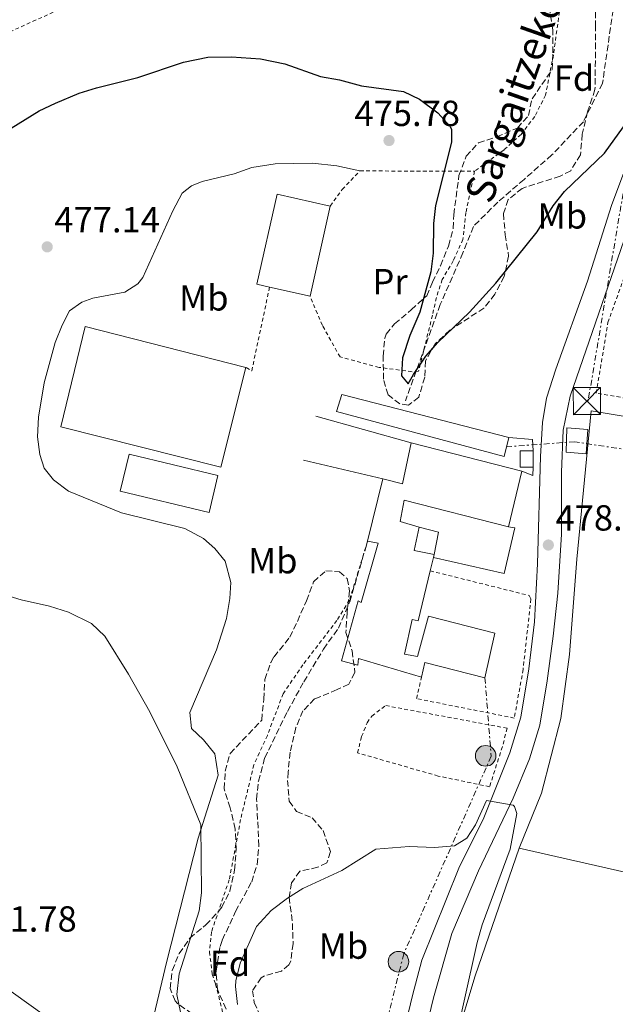
# Model space of a CAD drawing. Units: metres. Extents: x 579890 to 583318, y 4752032 to 4754384.
# Drawn here: x 582873 to 583037, y 4752249 to 4752520 of the extents above; entities that cross this region are included whole.
import ezdxf
from ezdxf.enums import TextEntityAlignment as Align

# ---------------------------------------------------------------- set-up
doc = ezdxf.new("R2010")
doc.units = ezdxf.units.M
doc.header["$MEASUREMENT"] = 0
for name, pattern in [('DGN Style 2', [1.7399219301090239, 1.043953158065414, -0.6959687720436097]), ('DGN Style 3', [2.435890702152634, 1.739921930109024, -0.6959687720436097]), ('DGN Style 7', [3.4798438602180486, 1.565929737098122, -0.6959687720436097, 0.5219765790327072, -0.6959687720436097])]:
    doc.linetypes.add(name, pattern=pattern)
for name, color, linetype, lineweight in [('Barranco lineal', 142, 'DGN Style 3', 13), ('Cota de punto acotado terreno', 7, 'Continuous', 0), ('Curva de nivel directora', 30, 'Continuous', 30), ('Curva de nivel intermedia', 30, 'Continuous', 0), ('Edificio', 1, 'Continuous', 13), ('Estanque', 4, 'Continuous', 0), ('Etiqueta de uso rústico', 92, 'Continuous', 0), ('Etiqueta de zona arbolada', 92, 'Continuous', 0), ('Gasoducto', 7, 'Continuous', 13), ('Línea  de muro-pared o tapia', 1, 'Continuous', 13), ('Línea de asfalto', 7, 'Continuous', 13), ('Línea de cambio de uso (parcela vista)', 92, 'Continuous', 0), ('Línea de pavimento', 1, 'Continuous', 0), ('Línea eléctrica', 6, 'DGN Style 7', 0), ('Nave industrial', 1, 'Continuous', 13), ('Poste tendido eléctrico', 7, 'Continuous', 0), ('Punto acotado terreno (símbolo)', 7, 'Continuous', 0), ('Tela metálica o alambrada', 7, 'DGN Style 2', 0), ('Texto de arroyo-regatas y barrancos', 142, 'Continuous', 0), ('Torre eléctrica', 7, 'Continuous', 0), ('Transformador', 7, 'Continuous', 0), ('Valla', 7, 'DGN Style 2', 0), ('Zona arbolada', 92, 'DGN Style 3', 0)]:
    doc.layers.add(name, color=color, linetype=linetype, lineweight=lineweight)
doc.styles.add('Style-Arial', font='arial.ttf')

# ---------------------------------------------------------------- blocks, each defined once
blk = doc.blocks.new('5PATER')
at = {"layer": 'Estanque', "linetype": 'Continuous', "lineweight": 0}
h = blk.add_hatch(color=51, dxfattribs=at)
edge = h.paths.add_edge_path()
edge.add_ellipse((0, 0), major_axis=(-0.1095731443231308, -0.1110710700762829), ratio=0.9994222409660317, start_angle=0, end_angle=360)
blk = doc.blocks.new('5TME')
at = {"layer": 'Transformador', "color": 7, "linetype": 'Continuous', "lineweight": 0}
for p, q in [((-0.375, 0.375), (0.375, -0.375)), ((0.3723, 0.3776), (-0.3716, -0.3784))]:
    blk.add_line(p, q, dxfattribs=at)
at = {"layer": 'Transformador', "color": 7, "linetype": 'Continuous', "lineweight": 0, "flags": 128}
blk.add_lwpolyline([(-0.375, -0.375), (0.375, -0.375), (0.375, 0.375), (-0.375, 0.375), (-0.3716, -0.3784)], dxfattribs=at)
blk = doc.blocks.new('5PELE')
at = {"layer": 'Transformador', "linetype": 'Continuous', "lineweight": 0}
h = blk.add_hatch(color=9, dxfattribs=at)
edge = h.paths.add_edge_path()
edge.add_arc((-2.000000476837158e-05, 0), 0.2850000000000001, 0, 360)
at = {"layer": 'Transformador', "color": 252, "linetype": 'Continuous', "lineweight": 0}
blk.add_circle((-2.000000476837158e-05, 0), 0.2850000000000001, dxfattribs=at)

msp = doc.modelspace()

# ---------------------------------------------------------------- linework, layer by layer
at = {"layer": 'Barranco lineal', "color": 142, "linetype": 'DGN Style 3', "lineweight": 13}
for points in [[(583033.8099999996, 4752555, 472.8800000000047), (583036.4500000002, 4752541.08, 473.429999999993), (583036.2100000001, 4752532.640000001, 473.6199999999953), (583036.4500000002, 4752523, 473.8300000000018), (583033.5599999996, 4752502.76, 474.0500000000029), (583028.2599999999, 4752492.16, 474.1900000000023), (583019.5800000001, 4752483, 474.179999999993), (583011.8700000001, 4752476.25, 473.9799999999959), (583004.6399999997, 4752469.980000001, 473.8000000000029), (582997.8899999997, 4752463.24, 474.0800000000018), (582995, 4752456.01, 474.2400000000052), (582988.7599999999, 4752441.67, 474.5500000000029), (582979.1200000001, 4752415.15, 475.1100000000006)], [(582929.5899999999, 4752247.220000001, 478.7400000000052), (582927.1900000004, 4752252.66, 478.679999999993), (582926.8399999999, 4752257.66, 478.679999999993), (582927.9500000002, 4752264.460000001, 478.679999999993), (582928.5499999998, 4752266.26, 478.679999999993), (582932.2300000004, 4752274.180000001, 478.6199999999953), (582936.6699999999, 4752282.34, 478.6199999999953), (582938.1500000004, 4752287.109999999, 478.6199999999953), (582938.6799999997, 4752292.279999999, 478.6199999999953), (582938.0300000003, 4752305.140000001, 478.6199999999953), (582938.5099999999, 4752310.100000001, 478.6199999999953), (582940.2599999999, 4752316.52, 478.6199999999953), (582946.5300000003, 4752329.369999999, 478.6300000000047), (582951.0700000003, 4752337.539999999, 477.2299999999959), (582956.5099999999, 4752346.57, 476.8500000000058), (582960.5999999996, 4752352.359999999, 476.5800000000018), (582963.7400000002, 4752359.59, 476.3500000000058), (582968.6699999999, 4752376.34, 475.9499999999971)]]:
    msp.add_polyline3d(points, dxfattribs=at)
at = {"layer": 'Curva de nivel directora', "color": 30, "linetype": 'Continuous', "lineweight": 30, "elevation": 475, "flags": 128}
msp.add_lwpolyline([(582866.3099999999, 4752488.020000001), (582877.9899999988, 4752495.140000001), (582882.4900000005, 4752497.310000001), (582889.0300000006, 4752500.02), (582893.8099999994, 4752501.500000002), (582905.190000001, 4752504.369999999), (582917.8099999985, 4752508.570000002), (582924.5900000001, 4752509.990000002), (582931.0699999998, 4752510.050000001), (582939.0699999996, 4752509.539999999), (582945.8299999988, 4752508.180000001), (582955.6700000003, 4752504.650000001), (582960.9099999996, 4752503.689999999), (582966.9899999994, 4752502.09), (582978.5499999997, 4752500.490000002), (582983.0499999991, 4752498.350000001), (582988.029999999, 4752494.640000002), (582991.44, 4752490.830000001), (582991.8299999988, 4752490.010000001), (582991.8299999988, 4752486.49), (582987.4299999999, 4752469.050000002), (582986.869999999, 4752464.08), (582986.7899999986, 4752455.859999999), (582986.1099999989, 4752450.74), (582983.0600000002, 4752439.560000001), (582980.3499999989, 4752433.140000001), (582978.3499999985, 4752426.980000001), (582978.0099999988, 4752421.980000001), (582979.9099999986, 4752419.779999999), (582981.349999998, 4752422.420000001), (582984.7900000003, 4752427.460000001), (582988.0499999991, 4752431.25), (582996.7899999986, 4752439.620000001), (583004.129999999, 4752447.570000002), (583015.4599999991, 4752461.720000003), (583019.9499999996, 4752468.970000001), (583023.079999999, 4752472.880000004), (583034.0699999993, 4752483.45), (583040.5099999988, 4752492.410000001)], dxfattribs=at)
at = {"layer": 'Curva de nivel intermedia', "color": 30, "linetype": 'Continuous', "lineweight": 0, "elevation": 480.0000000000001, "flags": 128}
for points in [[(582866.3200000012, 4752362.23), (582872.9599999996, 4752360.180000001), (582880.8299999997, 4752358.42), (582886.030000001, 4752356.74), (582892.4700000006, 4752353.62), (582896.0900000016, 4752350.15), (582902.6300000016, 4752339.619999998), (582908.5500000004, 4752329.300000001), (582916.0800000008, 4752314.100000001), (582922.6600000011, 4752298.06), (582922.7900000007, 4752279.3), (582922.1900000017, 4752274.329999999), (582916.6300000006, 4752256.899999999), (582915.9900000015, 4752251.220000001), (582917.0399999997, 4752246.32)], [(582932.7100000005, 4752248.42), (582932.2099999998, 4752253.41), (582932.3100000004, 4752254.979999999), (582933.4700000006, 4752259.839999998), (582938.0100000001, 4752269.949999998), (582942.0400000003, 4752274.4), (582946.5900000011, 4752277.779999998), (582950.7999999998, 4752280.470000002), (582961.5900000012, 4752285.46), (582970.9500000001, 4752291.300000001), (582980.1800000013, 4752292.09), (582987.1900000008, 4752291.779999999), (582992.7100000017, 4752292.26), (582996.1100000015, 4752294.339999998), (582998.5099999999, 4752298.100000001), (583001.5499999997, 4752304.740000002), (583008.8400000008, 4752303.46), (583009.2699999999, 4752303.140000001), (583009.9100000014, 4752301.220000001), (583008.0700000018, 4752291.300000001), (583000.2700000011, 4752270.42), (582998.9099999999, 4752265.599999999), (582991.7700000008, 4752233.359999998)]]:
    msp.add_lwpolyline(points, dxfattribs=at)
at = {"layer": 'Edificio', "color": 51, "linetype": 'Continuous', "lineweight": 13, "extrusion": (-0.1193342169560424, 0.004235853485072202, 0.9928451048420097), "elevation": -48956.88620578268, "flags": 128}
msp.add_lwpolyline([(-4770082.5825254, 411118.1104453371), (-4770081.336406869, 411123.6376497482), (-4770092.774393233, 411125.6475422613)], dxfattribs=at)
at = {"layer": 'Edificio', "color": 51, "linetype": 'Continuous', "lineweight": 13, "flags": 128}
for points, elevation in [([(582980.7100000001, 4752403.539999999), (583011.2300000004, 4752395.699999999)], 485.6499999999942), ([(583014.4299999997, 4752401.300000001), (583014.4299999997, 4752396.82)], 482.4100000000035), ([(582968.6699999999, 4752376.34), (582972.8700000001, 4752393.619999999)], 484.75)]:
    msp.add_lwpolyline(points, dxfattribs=dict(at, elevation=elevation))
at = {"layer": 'Edificio', "color": 1, "linetype": 'Continuous', "lineweight": 13, "extrusion": (0.0665190105282215, -4.051257509334328e-18, 0.9977851578563125), "elevation": 39262.88454527649, "flags": 128}
msp.add_lwpolyline([(4752396.82, -581691.0556341887), (4752396.810000001, -581687.4476430583), (4752401.289999999, -581687.4476430583), (4752401.300000001, -581691.0556341887), (4752396.82, -581691.0556341887)], close=True, dxfattribs=at)
at = {"layer": 'Edificio', "color": 51, "linetype": 'Continuous', "lineweight": 13, "extrusion": (0.0665190105282215, -4.051257509334328e-18, 0.9977851578563125), "elevation": 39262.88454527649, "flags": 128}
msp.add_lwpolyline([(4752396.82, -581691.0556341887), (4752396.810000001, -581687.4476430583), (4752401.289999999, -581687.4476430583), (4752401.300000001, -581691.0556341887)], dxfattribs=at)
at = {"layer": 'Edificio', "color": 51, "linetype": 'Continuous', "lineweight": 13, "extrusion": (-0.05625674916948704, -0.2348107790879476, 0.9704118075317265), "elevation": -1148240.772885988, "flags": 128}
msp.add_lwpolyline([(-540293.4567588319, 4616794.702778789), (-540293.4567588319, 4616778.426510789)], dxfattribs=at)
at = {"layer": 'Edificio', "color": 51, "linetype": 'Continuous', "lineweight": 13, "extrusion": (0.2278955283739273, 0.5346940646404559, 0.8137357589447798), "elevation": 2674321.539044159, "flags": 128}
msp.add_lwpolyline([(1327051.400441049, -3743250.770175514), (1327050.147606404, -3743242.769968932), (1327044.630467418, -3743244.163553304)], dxfattribs=at)
at = {"layer": 'Edificio', "color": 51, "linetype": 'Continuous', "lineweight": 13, "extrusion": (0.001844138502204537, 0.00775809990497556, 0.999968205014064), "elevation": 38431.05850867149, "flags": 128}
msp.add_lwpolyline([(582984.9412486762, 4752216.703641308), (582984.0711948297, 4752213.043531159)], dxfattribs=at)
at = {"layer": 'Edificio', "color": 51, "linetype": 'Continuous', "lineweight": 13, "extrusion": (0.002807214549171029, 0.01150957964062483, 0.9999298220990166), "elevation": 56820.92713762901, "flags": 128}
msp.add_lwpolyline([(582983.3665651003, 4752033.437379354), (582983.1665378142, 4752032.617325035)], dxfattribs=at)
at = {"layer": 'Edificio', "color": 1, "linetype": 'Continuous', "lineweight": 13}
for points in [[(583007.6699999999, 4752404.980000001, 482.8600000000006), (583006.4299999997, 4752399.779999999, 482.9199999999983), (582960.0700000003, 4752412.180000001, 482.8899999999995), (582961.5899999999, 4752416.9, 482.8000000000029)], [(583011.2300000004, 4752395.699999999, 485.6499999999942), (583007.5499999998, 4752380.34, 481.7200000000012), (582978.75, 4752387.699999999, 485.320000000007), (582977.6699999999, 4752381.779999999, 482.9799999999959), (582982.9100000003, 4752380.26, 482.7400000000052), (582981.5099999999, 4752373.779999999, 487.3899999999995), (582987.0300000003, 4752372.66, 486.5800000000018), (582986.8300000001, 4752371.84, 486.5899999999965), (582985.9600000001, 4752368.180000001, 486.6199999999953), (582982.6699999999, 4752354.42, 486.7599999999948), (582980.9900000002, 4752354.74, 483.3399999999965), (582978.8300000001, 4752345.220000001, 483.3699999999953), (582982.4699999997, 4752344.5, 487.6000000000058), (582985.4699999997, 4752355.699999999, 487.5399999999936), (583003.79, 4752350.980000001, 487.5399999999936), (583001.0700000003, 4752338.66, 487.7200000000012), (582984.5099999999, 4752342.9, 482.9499999999971), (582983.5499999998, 4752338.82, 482.8899999999995), (582966.1900000004, 4752344.02, 482.8300000000018), (582965.9500000002, 4752342.100000001, 482.8300000000018), (582961.4699999997, 4752343.300000001, 482.8000000000029), (582966.1100000005, 4752359.859999999, 483.4900000000052), (582966.9100000003, 4752359.460000001, 484.2700000000041), (582971.5899999999, 4752375.779999999, 484.929999999993), (582968.6699999999, 4752376.34, 484.75), (582972.8700000001, 4752393.619999999, 484.75), (582978.3099999996, 4752392.180000001, 485.4100000000035), (582980.7100000001, 4752403.539999999, 485.6499999999942)]]:
    msp.add_polyline3d(points, close=True, dxfattribs=at)
at = {"layer": 'Edificio', "color": 51, "linetype": 'Continuous', "lineweight": 13}
for points in [[(583007.6699999999, 4752404.980000001, 482.8600000000006), (583006.4299999997, 4752399.779999999, 482.9199999999983), (582960.0700000003, 4752412.180000001, 482.8899999999995), (582961.5899999999, 4752416.9, 482.8000000000029), (583007.6699999999, 4752404.980000001, 482.8600000000006)], [(583007.5499999998, 4752380.34, 481.7200000000012), (582978.75, 4752387.699999999, 485.320000000007), (582977.6699999999, 4752381.779999999, 482.9799999999959), (582982.9100000003, 4752380.26, 482.7400000000052)], [(582983.5499999998, 4752338.82, 482.8899999999995), (582966.1900000004, 4752344.02, 482.8300000000018), (582965.9500000002, 4752342.100000001, 482.8300000000018), (582961.4699999997, 4752343.300000001, 482.8000000000029), (582966.1100000005, 4752359.859999999, 483.4900000000052), (582966.9100000003, 4752359.460000001, 484.2700000000041), (582971.5899999999, 4752375.779999999, 484.929999999993), (582968.6699999999, 4752376.34, 484.75)], [(582985.9600000001, 4752368.180000001, 486.6199999999953), (582982.6699999999, 4752354.42, 486.7599999999948), (582980.9900000002, 4752354.74, 483.3399999999965), (582978.8300000001, 4752345.220000001, 483.3699999999953), (582982.4699999997, 4752344.5, 487.6000000000058), (582985.4699999997, 4752355.699999999, 487.5399999999936), (583003.79, 4752350.980000001, 487.5399999999936), (583001.0700000003, 4752338.66, 487.7200000000012), (582984.5099999999, 4752342.9, 482.9499999999971), (582983.5499999998, 4752338.82, 482.8899999999995)]]:
    msp.add_polyline3d(points, dxfattribs=at)
at = {"layer": 'Gasoducto', "color": 7, "linetype": 'Continuous', "lineweight": 13}
msp.add_polyline3d([(579914.9799999996, 4752240.159999999, 500.6999999999971), (580142.91, 4752327.939999999, 483.4799999999959), (580376.7600000014, 4752428.830000001, 479.429999999993), (580499.0799999972, 4752484.17, 478.0099999999948), (580805.1800000007, 4752568.880000001, 472.6100000000006), (580931.2399999984, 4752570.87, 468.8600000000006), (581344.1799999991, 4752481.369999999, 468.3500000000058), (581572.3599999996, 4752413.400000001, 468.2100000000065), (581651.2700000005, 4752465.680000001, 467.5399999999936), (581691.249999999, 4752516.28, 467.5299999999989), (581725.4499999996, 4752534.099999999, 466.6199999999953), (581876.4299999992, 4752519.330000001, 470.8899999999995), (582217.7500000005, 4752358.900000001, 468.1499999999942), (582414.8900000011, 4752477.41, 467.1300000000047), (582518.8299999993, 4752503.32, 478.0099999999948), (582958.8500000014, 4752188.689999999, 482.4900000000052), (582960.1494064211, 4752188.924680896, 482.4673000000039), (583101.370000001, 4752214.430000001, 480), (583273.5000000001, 4752224.07, 479.0800000000018)], dxfattribs=at)
at = {"layer": 'Línea  de muro-pared o tapia', "color": 1, "linetype": 'Continuous', "lineweight": 13, "elevation": 478.8099999999977, "flags": 128}
msp.add_lwpolyline([(582952.7699999996, 4752443.99), (582958.3700000001, 4752468.880000001)], dxfattribs=at)
at = {"layer": 'Línea  de muro-pared o tapia', "color": 1, "linetype": 'Continuous', "lineweight": 13, "extrusion": (0.004267980158933969, -0.0009607740089214369, 0.9999904305835466), "elevation": -1599.188390423588, "flags": 128}
msp.add_lwpolyline([(582934.2668733868, 4752447.157002239), (582945.4169852325, 4752444.647001081)], dxfattribs=at)
at = {"layer": 'Línea  de muro-pared o tapia', "color": 1, "linetype": 'Continuous', "lineweight": 13, "extrusion": (-0.07483091289049267, 0.02092536166121334, 0.9969766615700305), "elevation": 56301.40661669266, "flags": 128}
msp.add_lwpolyline([(-4733825.93595627, -716190.1334970107), (-4733825.935956271, -716217.5460652965)], dxfattribs=at)
at = {"layer": 'Línea  de muro-pared o tapia', "color": 1, "linetype": 'Continuous', "lineweight": 13, "extrusion": (-0.00754444293973912, 0.01874322543784685, 0.9997958656050321), "elevation": 85157.23174617744, "flags": 128}
msp.add_lwpolyline([(-2315394.529539875, -4190101.154679915), (-2315400.405948608, -4190098.18506371), (-2315399.426469361, -4190095.215447506)], dxfattribs=at)
at = {"layer": 'Línea  de muro-pared o tapia', "color": 1, "linetype": 'Continuous', "lineweight": 13, "extrusion": (-0.07388261118646329, 0.01728880115780205, 0.9971170729251384), "elevation": 39571.69244808026, "flags": 128}
msp.add_lwpolyline([(-4760218.952661945, -513688.110355731), (-4760218.952661945, -513665.5743201433)], dxfattribs=at)
at = {"layer": 'Línea  de muro-pared o tapia', "color": 1, "linetype": 'Continuous', "lineweight": 13, "extrusion": (-0.01909220804558787, 0.000987528003142809, 0.9998172394894914), "elevation": -5957.32569683757, "flags": 128}
msp.add_lwpolyline([(-4776167.958885461, 336698.2776380408), (-4776165.635784086, 336698.2776380408), (-4776166.675084404, 336695.1391902012)], dxfattribs=at)
at = {"layer": 'Línea  de muro-pared o tapia', "color": 1, "linetype": 'Continuous', "lineweight": 13, "extrusion": (-0.009494759529694937, 0.006694147004666265, 0.9999325166916782), "elevation": 26760.94693893156, "flags": 128}
msp.add_lwpolyline([(582961.217447689, 4752307.598743495), (582966.5777757672, 4752306.238713021), (582965.3381165141, 4752299.998573205)], dxfattribs=at)
at = {"layer": 'Línea  de muro-pared o tapia', "color": 1, "linetype": 'Continuous', "lineweight": 13}
for points in [[(582958.3700000001, 4752468.880000001, 478.8099999999977), (582943.7100000001, 4752472.180000001, 478.7200000000012), (582938.1100000005, 4752447.300000001, 478.8699999999953), (582941.6200000001, 4752446.5, 478.8600000000006)], [(583007.5499999998, 4752380.34, 482.0800000000018), (583009.3499999996, 4752380.02, 482.1100000000006), (583006.3899999997, 4752367.460000001, 483.1600000000035), (582986.8300000001, 4752371.84, 483.4600000000065)]]:
    msp.add_polyline3d(points, dxfattribs=at)
at = {"layer": 'Línea de asfalto', "color": 7, "linetype": 'Continuous', "lineweight": 13}
for points in [[(582964.7800000008, 4752178.42, 483.8500000000059), (582964.7800000008, 4752180.740000002, 483.7599999999949), (582965.3799999978, 4752185.380000004, 483.6100000000006), (582981.0300000006, 4752250.980000001, 482.2599999999948), (582983.6299999979, 4752260.660000001, 482.0800000000018), (582993.9099999998, 4752286.100000001, 481.3600000000007), (583000.7899999997, 4752300.020000001, 480.9100000000035), (583007.989999997, 4752317.939999999, 480.7599999999947), (583010.9499999986, 4752327.779999999, 480.4299999999932), (583013.2300000007, 4752341.140000001, 480.1900000000024), (583014.7500000006, 4752354.100000001, 479.7100000000063), (583015.5899999988, 4752370.100000001, 479.4400000000024), (583016.4299999992, 4752399.7, 478.5700000000069), (583016.989999998, 4752409.140000002, 478.3899999999995), (583018.0699999998, 4752415.850000001, 477.9400000000023), (583020.6700000016, 4752423.850000001, 477.8500000000058), (583029.3900000011, 4752448.17, 477.1600000000037), (583036.0300000019, 4752469.050000002, 476.9199999999983), (583044.7100000009, 4752492.17, 476.2899999999936), (583059.3899999994, 4752523.850000001, 475.0299999999989)], [(583066.7099999996, 4752524.330000003, 474.9100000000035), (583053.4299999982, 4752494.970000001, 475.9900000000054), (583042.1099999992, 4752467.050000001, 476.6499999999943), (583024.5899999999, 4752416.41, 477.8500000000058), (583022.670000002, 4752407.050000002, 478.1499999999942), (583022.1900000015, 4752395.460000004, 478.5399999999937), (583022.2299999995, 4752378.340000001, 479.229999999996), (583021.1900000002, 4752362.02, 479.6199999999953), (583019.9499999996, 4752350.180000001, 479.7400000000052), (583018.3099999991, 4752337.779999999, 480.2499999999999), (583016.2699999983, 4752325.62, 480.6699999999983), (583013.3500000014, 4752316.260000001, 480.729999999996), (583008.91, 4752305.380000004, 480.9400000000024), (582999.3099999977, 4752285.380000002, 481.3600000000007), (582991.9099999992, 4752268.02, 481.6900000000026), (582986.8700000012, 4752250.260000001, 481.9900000000054), (582973.82, 4752196.100000001, 483.4600000000065)]]:
    msp.add_polyline3d(points, dxfattribs=at)
at = {"layer": 'Línea de cambio de uso (parcela vista)', "color": 92, "linetype": 'Continuous', "lineweight": 0}
for points in [[(582966.5499999998, 4752478.58, 476.6499999999942), (582960.1900000004, 4752479.939999999, 477.1900000000023), (582953.4299999997, 4752480.74, 477.3699999999953), (582943.1500000004, 4752480.5, 477.6399999999995), (582936.75, 4752479.539999999, 477.6100000000006), (582931.79, 4752477.779999999, 477.7299999999959), (582922.9500000002, 4752475.619999999, 477.7599999999948), (582920.0700000003, 4752474.5, 477.7899999999936), (582917.4699999997, 4752472.42, 477.9100000000035), (582914.8700000001, 4752467.539999999, 478.0599999999977), (582906.6299999999, 4752449.140000001, 478.3000000000029), (582905.2300000004, 4752447.380000001, 478.4199999999983), (582901.5899999999, 4752445.140000001, 478.4499999999971), (582892.8300000001, 4752443.460000001, 478.5399999999936), (582889.79, 4752442.34, 478.4799999999959), (582886.3499999996, 4752439.939999999, 478.5099999999948), (582884.3099999996, 4752436.02, 478.6300000000047), (582882.3499999996, 4752431.220000001, 478.6600000000035), (582879.3499999996, 4752420.100000001, 479.0800000000018), (582877.8300000001, 4752410.58, 479.3500000000058), (582877.4699999997, 4752405.140000001, 479.3800000000047), (582878.1900000004, 4752400.34, 479.4700000000012), (582879.3099999996, 4752396.5, 479.5), (582881.9500000002, 4752393.300000001, 479.6199999999953), (582886.0700000003, 4752390.180000001, 479.8899999999995), (582900.7100000001, 4752384.180000001, 480.1000000000058), (582918.1900000004, 4752379.859999999, 479.9499999999971), (582923.3899999997, 4752377.140000001, 479.7700000000041), (582926.5099999999, 4752374.34, 479.679999999993), (582929.3499999996, 4752370.82, 479.6199999999953), (582930.8700000001, 4752364.980000001, 479.5899999999965), (582930.5899999999, 4752360.58, 479.6199999999953), (582929.7100000001, 4752355.060000001, 479.679999999993), (582926.9100000003, 4752346.34, 479.5599999999977), (582919.5499999998, 4752329.060000001, 480.3699999999953), (582920.0700000003, 4752324.66, 480.3399999999965), (582923.3499999996, 4752321.539999999, 480.2799999999989), (582926.5099999999, 4752317.619999999, 480.1900000000023), (582927.3899999997, 4752311.779999999, 480.1600000000035), (582921.9100000003, 4752294.42, 480.5200000000041), (582913.1100000005, 4752260.100000001, 480.9100000000035), (582902.8200000003, 4752216.58, 482.2599999999948)], [(583150.7000000002, 4752260.01, 479.25), (583153.1799999997, 4752256.810000001, 479.3399999999965), (583155.2999999998, 4752250.49, 479.3699999999953), (583155.1799999997, 4752243.369999999, 479.5200000000041), (583148.5, 4752220.01, 479.7299999999959), (583137.54, 4752218.58, 479.8800000000047), (583118.2999999998, 4752217.779999999, 480), (583103.0599999996, 4752216.66, 480), (583075.8200000003, 4752212.74, 480.4199999999983), (583064.2599999999, 4752210.26, 480.6600000000035), (583053.9000000004, 4752207.699999999, 480.4799999999959), (583000.6200000001, 4752219.060000001, 480.3899999999995), (582988.3799999999, 4752221.300000001, 480.6000000000058), (582992.9800000004, 4752238.34, 480.179999999993), (582998.3899999997, 4752256.34, 480.2400000000052), (583010.5499999998, 4752291.619999999, 479.6399999999995)]]:
    msp.add_polyline3d(points, dxfattribs=at)
at = {"layer": 'Línea de pavimento', "color": 1, "linetype": 'Continuous', "lineweight": 0}
msp.add_polyline3d([(583124.6600000003, 4752265.850000001, 479.0399999999936), (583072.9900000002, 4752277.460000001, 479.6999999999971), (583010.5499999998, 4752291.619999999, 479.4900000000052), (583016.6699999999, 4752306.82, 479.3999999999942), (583022.0300000003, 4752327.460000001, 479.070000000007), (583024.4699999997, 4752345.060000001, 479.070000000007), (583026.4299999997, 4752371.380000001, 478.8600000000006), (583030.3899999997, 4752412.33, 478.5899999999965), (583077.4699999997, 4752404.49, 478.4400000000023), (583173.6699999999, 4752387.850000001, 478.320000000007), (583166.2699999996, 4752342.49, 478.2899999999936), (583150.7000000002, 4752260.01, 478.9499999999971), (583124.6600000003, 4752265.850000001, 479.0399999999936)], dxfattribs=at)
at = {"layer": 'Línea eléctrica', "color": 6, "linetype": 'DGN Style 7', "lineweight": 0}
for points in [[(583123.7299999995, 4753825.990000002, 500.4700000000012), (583161.0265050873, 4753590.781089365, 465.7820000000065), (583163.0500000009, 4753578.020000001, 463.8999999999942), (583094.7199999992, 4752884.710000002, 466.929999999993), (583116.4059692747, 4752862.327914011, 467.2973999999958), (583117.1499999992, 4752861.56, 467.3099999999977), (583050.1999999988, 4752537.57, 474.1199999999953), (583029.5300000024, 4752414.81, 478.3800000000047)], [(583314.6700000021, 4752365.41, 475), (583277.5101538299, 4752369.5077105, 475.8620999999985), (583171.5700000013, 4752381.190000001, 478.320000000007), (583025.88, 4752403.83, 478.5299999999989), (583006.8299999974, 4752402.380000002, 477.7599999999948)], [(583001.0699999996, 4752338.659999999, 479.5), (583002.8000000018, 4752316.980000001, 480.5200000000041), (582978.6700000007, 4752262.460000002, 481.8000000000029), (582960.1494064211, 4752188.924680896, 483.3540000000066), (582955.3099999987, 4752169.710000001, 483.7599999999948)]]:
    msp.add_polyline3d(points, dxfattribs=at)
at = {"layer": 'Nave industrial', "color": 1, "linetype": 'Continuous', "lineweight": 13, "extrusion": (-0.00200620437321403, -0.008323037061718119, 0.9999633504274457), "elevation": -40239.78469483351, "flags": 128}
msp.add_lwpolyline([(582927.147975159, 4752224.185915857), (582924.6877995452, 4752213.965561853), (582900.1278489744, 4752219.885766911), (582902.5880245881, 4752230.106120915), (582927.147975159, 4752224.185915857)], close=True, dxfattribs=at)
msp.add_lwpolyline([(582924.6877995452, 4752213.965561853), (582900.1278489744, 4752219.885766911), (582902.5880245881, 4752230.106120915), (582927.147975159, 4752224.185915857), (582924.6877995452, 4752213.965561853)], dxfattribs=at)
at = {"layer": 'Nave industrial', "color": 1, "linetype": 'Continuous', "lineweight": 13}
msp.add_polyline3d([(582935.0700000003, 4752424.34, 486.070000000007), (582928.1100000005, 4752396.82, 486.070000000007), (582883.9500000002, 4752407.939999999, 486.3099999999977), (582890.6699999999, 4752435.619999999, 486.2799999999989)], close=True, dxfattribs=at)
msp.add_polyline3d([(582935.0700000003, 4752424.34, 486.070000000007), (582928.1100000005, 4752396.82, 486.070000000007), (582883.9500000002, 4752407.939999999, 486.3099999999977), (582890.6699999999, 4752435.619999999, 486.2799999999989), (582935.0700000003, 4752424.34, 486.070000000007)], dxfattribs=at)
at = {"layer": 'Tela metálica o alambrada', "color": 7, "linetype": 'DGN Style 2', "lineweight": 0, "extrusion": (0.005519038506203279, 0.009198397515455963, 0.9999424631933154), "elevation": 47411.16176430476, "flags": 128}
msp.add_lwpolyline([(582930.0972009503, 4752211.441073312), (582925.1459517197, 4752188.320095154), (582923.5459760902, 4752189.280135768)], dxfattribs=at)
at = {"layer": 'Tela metálica o alambrada', "color": 7, "linetype": 'DGN Style 2', "lineweight": 0}
for points in [[(583022.3899999997, 4752527.689999999, 474.6399999999995), (583019.9900000002, 4752510.57, 474.820000000007), (583017.8300000001, 4752499.529999999, 475.1199999999953), (583014.8300000001, 4752493.609999999, 475.4499999999971), (583011.0700000003, 4752488.65, 475.4499999999971), (583006.3499999996, 4752484.41, 475.4499999999971), (582998.2300000004, 4752478.49, 475.6000000000058)], [(582747.2100000001, 4752476.58, 475.2599999999948), (582752.0700000003, 4752486.26, 474.6399999999995), (582774.3099999996, 4752524.82, 474.1900000000023), (582783.8300000001, 4752519.939999999, 474.3099999999977), (582789.5499999998, 4752519.859999999, 474.2799999999989), (582796.1100000005, 4752520.42, 474.3399999999965), (582799.4299999997, 4752519.859999999, 474.3099999999977), (582808.9500000002, 4752513.140000001, 474.2200000000012), (582818.9100000003, 4752507.460000001, 474.25), (582827.3099999996, 4752504.34, 474.3399999999965), (582833.7100000001, 4752503.460000001, 474.3099999999977), (582838.0700000003, 4752503.380000001, 474.25), (582841.8300000001, 4752504.02, 474.2799999999989), (582846.4299999997, 4752505.699999999, 473.8300000000018), (582860.3099999996, 4752512.66, 473.7700000000041), (582885.1100000005, 4752523.859999999, 473.7100000000065)], [(582998.2300000004, 4752478.49, 475.9600000000065), (582995.8300000001, 4752467.130000001, 475.8099999999977), (582994.9900000002, 4752459.689999999, 476.1100000000006), (582992.3499999996, 4752453.77, 476.1999999999971), (582989.2699999996, 4752448.58, 476.4700000000012), (582987.6699999999, 4752443.619999999, 476.8300000000018), (582986.5899999999, 4752438.74, 476.7700000000041), (582982.75, 4752423.300000001, 477.9100000000035), (582980.9500000002, 4752423.140000001, 478.570000000007), (582971.8300000001, 4752424.34, 478.9600000000065), (582961.0700000003, 4752427.220000001, 478.9600000000065), (582956.1900000004, 4752435.939999999, 479.0500000000029), (582952.7699999996, 4752443.99, 478.6900000000023)], [(582958.3700000001, 4752468.880000001, 478.2100000000065), (582961.6699999999, 4752473.460000001, 478.0599999999977), (582966.5499999998, 4752478.58, 477.5500000000029), (582998.2300000004, 4752478.49, 475.9600000000065)], [(582968.6699999999, 4752376.34, 479.1399999999995), (582963.6699999999, 4752360.100000001, 478.5399999999936), (582960.1900000004, 4752354.5, 478.5099999999948), (582950.8300000001, 4752342.26, 478.8099999999977), (582945.3499999996, 4752334.26, 478.9600000000065), (582940.9900000002, 4752322.74, 479.320000000007), (582937.2699999996, 4752314.66, 479.1699999999983), (582933.5899999999, 4752299.539999999, 479.3800000000047), (582930.4699999997, 4752282.9, 479.8600000000006), (582925.5499999998, 4752268.5, 479.8899999999995), (582924.9900000002, 4752262.980000001, 479.8899999999995), (582925.79, 4752256.82, 480.4600000000065), (582926.7100000001, 4752254.100000001, 480.429999999993), (582930.4600000001, 4752239.060000001, 480.7599999999948), (582936.2199999997, 4752203.140000001, 482.679999999993), (582941.2599999999, 4752178.74, 483.6999999999971), (582940.9400000004, 4752176.58, 483.7299999999959), (582939.9000000004, 4752175.460000001, 483.7599999999948), (582931.8200000003, 4752177.300000001, 483.8800000000047), (582901.3399999999, 4752187.380000001, 483.8800000000047), (582849.0999999996, 4752207.060000001, 483.5800000000018)], [(582985.9600000001, 4752368.180000001, 480.0399999999936), (583013.2699999996, 4752361.380000001, 480.1900000000023), (583013.75, 4752360.42, 480.2799999999989), (583011.6299999999, 4752340.980000001, 480.5800000000018), (583009.1900000004, 4752327.539999999, 480.8800000000047), (582982.1900000004, 4752332.9, 480.6100000000006), (582983.5499999998, 4752338.82, 480.7299999999959)], [(583002.3499999996, 4752308.58, 481.0899999999965), (582988.1500000004, 4752311.539999999, 480.8800000000047), (582965.8700000001, 4752317.939999999, 480.429999999993), (582967.0300000003, 4752322.42, 480.429999999993), (582968.5499999998, 4752326.26, 480.2799999999989), (582969.8300000001, 4752328.100000001, 480.3399999999965), (582973.6699999999, 4752330.980000001, 480.25), (583007.2300000004, 4752324.74, 481), (583005.9100000003, 4752319.699999999, 481.179999999993), (583002.3499999996, 4752308.58, 481.0899999999965)]]:
    msp.add_polyline3d(points, dxfattribs=at)
at = {"layer": 'Transformador', "color": 7, "linetype": 'Continuous', "lineweight": 0}
msp.add_polyline3d([(583029.4900000002, 4752407.199999999, 478.6100000000006), (583029.0099999999, 4752400.449999999, 478.6600000000035), (583023.4699999997, 4752400.930000001, 478.4400000000023), (583023.7100000001, 4752407.680000001, 478.2100000000065)], close=True, dxfattribs=at)
at = {"layer": 'Valla', "color": 7, "linetype": 'DGN Style 2', "lineweight": 0}
msp.add_polyline3d([(583163.5099999999, 4752394.34, 477.0899999999965), (583141.5099999999, 4752398.49, 477.2700000000041), (583095.1100000005, 4752406.57, 477.8399999999965), (583031.8300000001, 4752417.210000001, 477.929999999993), (583035.0300000003, 4752436.730000001, 477.7799999999989), (583040.3899999997, 4752451.609999999, 477.2100000000065), (583051.9900000002, 4752482.25, 476.3699999999953), (583053.3399999999, 4752485.33, 476.2700000000041)], dxfattribs=at)
at = {"layer": 'Zona arbolada', "color": 92, "linetype": 'DGN Style 3', "lineweight": 0}
for points in [[(583031.5700000003, 4752524.949999999, 478.8600000000006), (583031.5899999999, 4752518.890000001, 479.0500000000029), (583031.6299999999, 4752513.92, 479.6100000000006), (583031.4699999997, 4752501.050000001, 479.2599999999948), (583029.4299999997, 4752494.890000001, 479.5299999999989), (583027.9500000002, 4752488.730000001, 480.0399999999936), (583027.4699999997, 4752483.050000001, 480.1000000000058), (583024.79, 4752478.65, 480.6999999999971), (583021.8300000001, 4752477.130000001, 480.7899999999936), (583011.3899999997, 4752473.77, 481.2700000000041), (583007.5, 4752470.689999999, 481.0800000000018), (583006.1900000004, 4752466.810000001, 481.0299999999989), (583006.6699999999, 4752460.970000001, 481.7200000000012), (583007.6299999999, 4752455.050000001, 482.1100000000006), (583006.3899999997, 4752449.449999999, 481.3899999999995), (583003.8300000001, 4752444.57, 481.8699999999953), (583000.8099999996, 4752440.720000001, 482.9900000000052), (582991.3899999997, 4752434.58, 483.6699999999983), (582987.3899999997, 4752430.9, 484.0599999999977), (582984.6299999999, 4752426.100000001, 483.8800000000047), (582984.4699999997, 4752421.619999999, 484.6000000000058), (582982.79, 4752416.100000001, 484.6000000000058), (582979.9500000002, 4752413.939999999, 485.0200000000041), (582977.5899999999, 4752414.26, 485.320000000007), (582974.3099999996, 4752416.74, 485.2899999999936), (582973.1100000005, 4752421.060000001, 485.320000000007), (582972.9600000001, 4752426.050000001, 485.4700000000012), (582972.9900000002, 4752427.460000001, 485.5), (582973.3899999997, 4752432.380000001, 484.679999999993), (582973.79, 4752433.539999999, 484.570000000007), (582976.1500000004, 4752436.34, 484.5399999999936), (582980.7100000001, 4752440.26, 484.3300000000018), (582984.9900000002, 4752444.100000001, 483.7299999999959), (582986.6299999999, 4752447.859999999, 483.7299999999959), (582988.79, 4752452.42, 482.6199999999953), (582990.9900000002, 4752457.850000001, 481.7799999999989), (582992.3200000003, 4752462.689999999, 481.5299999999989), (582992.4699999997, 4752466.49, 481.9900000000052), (582993.9100000003, 4752477.289999999, 481.8399999999965), (582995.8700000001, 4752482.65, 481.3600000000006), (582999.2699999996, 4752486.34, 481.4600000000065), (583004.3099999996, 4752488.01, 480.9100000000035), (583010.0700000003, 4752490.41, 480.6999999999971), (583013.0700000003, 4752493.850000001, 480.0399999999936), (583014.1100000005, 4752498.49, 479.9499999999971), (583016.79, 4752502.41, 480.7299999999959), (583019.6600000003, 4752506.600000001, 480.3399999999965), (583019.8300000001, 4752511.210000001, 479.8300000000018), (583019.79, 4752517.449999999, 479.679999999993), (583018.8300000001, 4752523.689999999, 478.4499999999971)], [(583031.5700000003, 4752524.949999999, 478.8600000000006), (583031.5899999999, 4752518.890000001, 479.0500000000029), (583031.6299999999, 4752513.92, 479.6100000000006), (583031.4699999997, 4752501.050000001, 479.2599999999948), (583029.4299999997, 4752494.890000001, 479.5299999999989), (583027.9500000002, 4752488.730000001, 480.0399999999936), (583027.4699999997, 4752483.050000001, 480.1000000000058), (583024.79, 4752478.65, 480.6999999999971), (583021.8300000001, 4752477.130000001, 480.7899999999936), (583011.3899999997, 4752473.77, 481.2700000000041), (583007.5, 4752470.689999999, 481.0800000000018), (583006.1900000004, 4752466.810000001, 481.0299999999989), (583006.6699999999, 4752460.970000001, 481.7200000000012), (583007.6299999999, 4752455.050000001, 482.1100000000006), (583006.3899999997, 4752449.449999999, 481.3899999999995), (583003.8300000001, 4752444.57, 481.8699999999953), (583000.8099999996, 4752440.720000001, 482.9900000000052), (582991.3899999997, 4752434.58, 483.6699999999983), (582987.3899999997, 4752430.9, 484.0599999999977), (582984.6299999999, 4752426.100000001, 483.8800000000047), (582984.4699999997, 4752421.619999999, 484.6000000000058), (582982.79, 4752416.100000001, 484.6000000000058), (582979.9500000002, 4752413.939999999, 485.0200000000041), (582977.5899999999, 4752414.26, 485.320000000007), (582974.3099999996, 4752416.74, 485.2899999999936), (582973.1100000005, 4752421.060000001, 485.320000000007), (582972.9600000001, 4752426.050000001, 485.4700000000012), (582972.9900000002, 4752427.460000001, 485.5), (582973.3899999997, 4752432.380000001, 484.679999999993), (582973.79, 4752433.539999999, 484.570000000007), (582976.1500000004, 4752436.34, 484.5399999999936), (582980.7100000001, 4752440.26, 484.3300000000018), (582984.9900000002, 4752444.100000001, 483.7299999999959), (582986.6299999999, 4752447.859999999, 483.7299999999959), (582988.79, 4752452.42, 482.6199999999953), (582990.9900000002, 4752457.850000001, 481.7799999999989), (582992.3200000003, 4752462.689999999, 481.5299999999989), (582992.4699999997, 4752466.49, 481.9900000000052), (582993.9100000003, 4752477.289999999, 481.8399999999965), (582995.8700000001, 4752482.65, 481.3600000000006), (582999.2699999996, 4752486.34, 481.4600000000065), (583004.3099999996, 4752488.01, 480.9100000000035), (583010.0700000003, 4752490.41, 480.6999999999971), (583013.0700000003, 4752493.850000001, 480.0399999999936), (583014.1100000005, 4752498.49, 479.9499999999971), (583016.79, 4752502.41, 480.7299999999959), (583019.6600000003, 4752506.600000001, 480.3399999999965), (583019.8300000001, 4752511.210000001, 479.8300000000018), (583019.79, 4752517.449999999, 479.679999999993), (583018.8300000001, 4752523.689999999, 478.4499999999971)], [(582920.2300000004, 4752245.859999999, 487.8099999999977), (582916.2000000002, 4752248.730000001, 487.9700000000012), (582915.5099999999, 4752249.460000001, 487.9600000000065), (582914.1100000005, 4752252.9, 487.7200000000012), (582914.7400000002, 4752257.859999999, 487.7200000000012), (582916.6299999999, 4752262.5, 487.179999999993), (582919.5499999998, 4752266.74, 487.0899999999965), (582923.9900000002, 4752270.42, 486.7899999999936), (582927.4100000003, 4752274.029999999, 486.9700000000012), (582928.3899999997, 4752275.300000001, 487.0299999999989), (582930.6299999999, 4752279.77, 487.070000000007), (582931.9199999999, 4752285.529999999, 487.6199999999953), (582932.3899999997, 4752291.460000001, 487.5099999999948), (582932.1100000005, 4752296.9, 487.3899999999995), (582930.7100000001, 4752302.74, 487.3300000000018), (582929.0700000003, 4752308.02, 487.7799999999989), (582929.3499999996, 4752312.9, 487.8399999999965), (582930.7300000004, 4752317.77, 487.7299999999959), (582939.4299999997, 4752326.980000001, 487.2100000000065), (582939.9900000002, 4752332.74, 487.2100000000065), (582940.3099999996, 4752338.180000001, 486.7899999999936), (582941.9400000004, 4752342.890000001, 486.7400000000052), (582942.8300000001, 4752344.42, 486.7299999999959), (582947.1900000004, 4752349.859999999, 486.7299999999959), (582949.29, 4752354.230000001, 485.8099999999977), (582951.79, 4752359.939999999, 484.1499999999942), (582953.75, 4752365.140000001, 483.5500000000029), (582957.1100000005, 4752368.180000001, 483.2799999999989), (582960.9500000002, 4752367.939999999, 483.3399999999965), (582963.0300000003, 4752366.02, 484), (582963.7100000001, 4752362.66, 484.4499999999971), (582963.0300000003, 4752356.74, 484.0899999999965), (582962.6699999999, 4752351.140000001, 484.3600000000006), (582964.3899999997, 4752346.100000001, 485.0500000000029), (582965.1900000004, 4752340.100000001, 485.1999999999971), (582963.4699999997, 4752336.9, 485.7700000000041), (582960.2300000004, 4752335.380000001, 486.1000000000058), (582954.0300000003, 4752332.82, 486.1300000000047), (582950.8300000001, 4752329.539999999, 486.1600000000035), (582948.8899999997, 4752324.92, 485.8999999999942), (582947.2999999998, 4752318.09, 485.5200000000041), (582946.7300000004, 4752312.640000001, 485.6499999999942), (582946.5899999999, 4752310.34, 485.8300000000018), (582947.0300000003, 4752304.58, 486.6699999999983), (582949.0700000003, 4752301.779999999, 486.4600000000065), (582953.3499999996, 4752300.02, 485.5299999999989), (582956.3899999997, 4752296.5, 485.7100000000065), (582958.3899999997, 4752290.66, 485.7700000000041), (582957.4299999997, 4752287.539999999, 486.1300000000047), (582954.8700000001, 4752286.34, 486.3099999999977), (582949.9900000002, 4752285.25, 486.3399999999965), (582947.6299999999, 4752282.02, 486.5200000000041), (582947.0300000003, 4752278.100000001, 486.1300000000047), (582947.9100000003, 4752270.82, 486.1000000000058), (582948.1100000005, 4752265.300000001, 486.820000000007), (582947.4400000004, 4752260.430000001, 487.6300000000047), (582946.9500000002, 4752259.380000001, 487.75), (582944.8700000001, 4752257.699999999, 487.3300000000018), (582940.2100000001, 4752256.390000001, 486.070000000007), (582939.3099999996, 4752255.859999999, 485.9499999999971), (582936.8700000001, 4752252.26, 486.25), (582937.3899999997, 4752249.060000001, 486.6699999999983), (582939.75, 4752243.779999999, 486.3399999999965)], [(582920.2300000004, 4752245.859999999, 487.8099999999977), (582916.2000000002, 4752248.730000001, 487.9700000000012), (582915.5099999999, 4752249.460000001, 487.9600000000065), (582914.1100000005, 4752252.9, 487.7200000000012), (582914.7400000002, 4752257.859999999, 487.7200000000012), (582916.6299999999, 4752262.5, 487.179999999993), (582919.5499999998, 4752266.74, 487.0899999999965), (582923.9900000002, 4752270.42, 486.7899999999936), (582927.4100000003, 4752274.029999999, 486.9700000000012), (582928.3899999997, 4752275.300000001, 487.0299999999989), (582930.6299999999, 4752279.77, 487.070000000007), (582931.9199999999, 4752285.529999999, 487.6199999999953), (582932.3899999997, 4752291.460000001, 487.5099999999948), (582932.1100000005, 4752296.9, 487.3899999999995), (582930.7100000001, 4752302.74, 487.3300000000018), (582929.0700000003, 4752308.02, 487.7799999999989), (582929.3499999996, 4752312.9, 487.8399999999965), (582930.7300000004, 4752317.77, 487.7299999999959), (582939.4299999997, 4752326.980000001, 487.2100000000065), (582939.9900000002, 4752332.74, 487.2100000000065), (582940.3099999996, 4752338.180000001, 486.7899999999936), (582941.9400000004, 4752342.890000001, 486.7400000000052), (582942.8300000001, 4752344.42, 486.7299999999959), (582947.1900000004, 4752349.859999999, 486.7299999999959), (582949.29, 4752354.230000001, 485.8099999999977), (582951.79, 4752359.939999999, 484.1499999999942), (582953.75, 4752365.140000001, 483.5500000000029), (582957.1100000005, 4752368.180000001, 483.2799999999989), (582960.9500000002, 4752367.939999999, 483.3399999999965), (582963.0300000003, 4752366.02, 484), (582963.7100000001, 4752362.66, 484.4499999999971), (582963.0300000003, 4752356.74, 484.0899999999965), (582962.6699999999, 4752351.140000001, 484.3600000000006), (582964.3899999997, 4752346.100000001, 485.0500000000029), (582965.1900000004, 4752340.100000001, 485.1999999999971), (582963.4699999997, 4752336.9, 485.7700000000041), (582960.2300000004, 4752335.380000001, 486.1000000000058), (582954.0300000003, 4752332.82, 486.1300000000047), (582950.8300000001, 4752329.539999999, 486.1600000000035), (582948.8899999997, 4752324.92, 485.8999999999942), (582947.2999999998, 4752318.09, 485.5200000000041), (582946.7300000004, 4752312.640000001, 485.6499999999942), (582946.5899999999, 4752310.34, 485.8300000000018), (582947.0300000003, 4752304.58, 486.6699999999983), (582949.0700000003, 4752301.779999999, 486.4600000000065), (582953.3499999996, 4752300.02, 485.5299999999989), (582956.3899999997, 4752296.5, 485.7100000000065), (582958.3899999997, 4752290.66, 485.7700000000041), (582957.4299999997, 4752287.539999999, 486.1300000000047), (582954.8700000001, 4752286.34, 486.3099999999977), (582949.9900000002, 4752285.25, 486.3399999999965), (582947.6299999999, 4752282.02, 486.5200000000041), (582947.0300000003, 4752278.100000001, 486.1300000000047), (582947.9100000003, 4752270.82, 486.1000000000058), (582948.1100000005, 4752265.300000001, 486.820000000007), (582947.4400000004, 4752260.430000001, 487.6300000000047), (582946.9500000002, 4752259.380000001, 487.75), (582944.8700000001, 4752257.699999999, 487.3300000000018), (582940.2100000001, 4752256.390000001, 486.070000000007), (582939.3099999996, 4752255.859999999, 485.9499999999971), (582936.8700000001, 4752252.26, 486.25), (582937.3899999997, 4752249.060000001, 486.6699999999983), (582939.75, 4752243.779999999, 486.3399999999965)]]:
    msp.add_polyline3d(points, dxfattribs=at)

# ---------------------------------------------------------------- block references
at = {"layer": 'Poste tendido eléctrico', "color": 7, "linetype": 'Continuous', "lineweight": 0, "xscale": 10, "yscale": 10, "zscale": 10}
for p in [(583001.2800000019, 4752317.109999999, 480.4499999999971), (582977.2000000001, 4752260.27, 481.8000000000029)]:
    msp.add_blockref('5PELE', p, dxfattribs=at)
at = {"layer": 'Punto acotado terreno (símbolo)', "color": 7, "linetype": 'Continuous', "lineweight": 0, "xscale": 10, "yscale": 10, "zscale": 10}
for p in [(582974.589999999, 4752486.970000001, 475.7799999999993), (582880.1900000004, 4752457.62, 477.1400000000004), (583018.5899999985, 4752375.300000001, 478.5)]:
    msp.add_blockref('5PATER', p, dxfattribs=at)
at = {"layer": 'Torre eléctrica', "color": 7, "linetype": 'Continuous', "lineweight": 0, "xscale": 10, "yscale": 10, "zscale": 10}
msp.add_blockref('5TME', (583029.2199999995, 4752415.06, 478.3399999999965), dxfattribs=at)

# ---------------------------------------------------------------- texts
at = {"layer": 'Cota de punto acotado terreno', "color": 7, "linetype": 'Continuous', "lineweight": 0, "style": 'Style-Arial'}
for s, p in [('475.78', (582965.0399999983, 4752490.970000001, 475.7799999999989)), ('477.14', (582882.1700000013, 4752461.619999998, 477.1399999999995)), ('478.50', (583020.5699999993, 4752379.300000002, 478.5)), ('481.78', (582859.2100000014, 4752268.579999999, 481.7799999999989))]:
    msp.add_text(s, height=7.000000000000002, dxfattribs=at).set_placement(p)
at = {"layer": 'Etiqueta de uso rústico', "color": 92, "linetype": 'Continuous', "lineweight": 0, "style": 'Style-Arial'}
for s, p in [('Mb', (583022.4502462423, 4752466.17001, 475.2700000000041)), ('Pr', (582974.8854566099, 4752448.020010002, 476.1499999999942)), ('Mb', (582923.4502462418, 4752443.540010002, 478.1300000000047)), ('Mb', (582942.4802462442, 4752370.980010001, 478.8399999999965)), ('Mb', (582962.0002462419, 4752264.58001, 481.0200000000041))]:
    msp.add_text(s, height=7.000000000000002, dxfattribs=at).set_placement(p, align=Align.MIDDLE_CENTER)
at = {"layer": 'Etiqueta de zona arbolada', "color": 92, "linetype": 'Continuous', "lineweight": 0, "style": 'Style-Arial'}
for p in [(583025.6874413652, 4752504.190010001, 474.1600000000035), (582930.6774413644, 4752259.800010001, 479.1199999999953)]:
    msp.add_text('Fd', height=7.000000000000002, dxfattribs=at).set_placement(p, align=Align.MIDDLE_CENTER)
at = {"layer": 'Texto de arroyo-regatas y barrancos', "color": 142, "linetype": 'Continuous', "lineweight": 0, "style": 'Style-Arial'}
msp.add_text('Sargaitzeko Erreka', height=8, rotation=70.61087000000002, dxfattribs=at).set_placement((583002.86, 4752469.12, 473.8999999999942))

doc.saveas('drawing.dxf')
